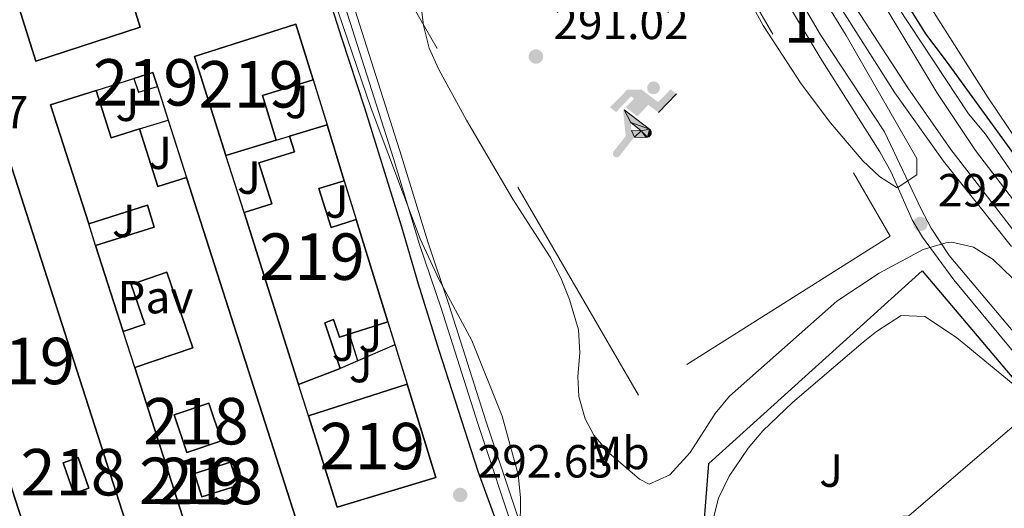
# Model space of a CAD drawing. Units: metres. Extents: x 594380 to 601322, y 692266 to 696988.
# Drawn here: x 599151 to 599363, y 694112 to 694217 of the extents above; entities that cross this region are included whole.
import ezdxf
from ezdxf.enums import TextEntityAlignment as Align

# ---------------------------------------------------------------- set-up
doc = ezdxf.new("R2010")
doc.units = ezdxf.units.M
doc.header["$MEASUREMENT"] = 0
doc.linetypes.add('DGN Style 2', pattern=[86.35146, 51.810876, -34.540584])
doc.linetypes.add('DGN Style 3', pattern=[120.892044, 86.35146, -34.540584])
for name, color, linetype, lineweight in [('Altimetria', 7, 'Continuous', 0), ('centroides', 7, 'Continuous', 0), ('Complex', 7, 'Continuous', 0), ('Edificios-construcciones', 7, 'Continuous', 0), ('Entidades rusticas', 7, 'Continuous', 0), ('Hidrografía', 7, 'Continuous', 0), ('Suelo urbano', 7, 'Continuous', 0), ('Textos rotulacion', 7, 'Continuous', 0), ('Viales-ffcc', 7, 'Continuous', 0), ('Zona arbolada', 7, 'Continuous', 0)]:
    doc.layers.add(name, color=color, linetype=linetype, lineweight=lineweight)
doc.styles.add('Style-Arial', font='txt')
doc.styles.add('Style-Arial Narrow', font='txt')
doc.styles.add('Style-timesi', font='timesi.shx', dxfattribs={"bigfont": 'timesibig.shx'})

# ---------------------------------------------------------------- blocks, each defined once
blk = doc.blocks.new('5PATER')
at = {"layer": 'Altimetria', "linetype": 'Continuous', "lineweight": 0}
h = blk.add_hatch(color=250, dxfattribs=at)
edge = h.paths.add_edge_path()
edge.add_ellipse((1.001171767711639e-08, 1.001171767711639e-08), major_axis=(-1.095731443231309, -1.110710700762829), ratio=0.999422240966032, start_angle=0, end_angle=360)
blk = doc.blocks.new('5IDEP')
at = {"layer": 'Edificios-construcciones', "linetype": 'Continuous', "lineweight": 0}
h = blk.add_hatch(color=252, dxfattribs=at)
edge = h.paths.add_edge_path()
edge.add_arc((2.96393415494822, 5.525030466495082), 1.391416391705219, 180, 540)
at = {"layer": 'Edificios-construcciones', "linetype": 'Continuous', "lineweight": 0, "extrusion": (0, 0, -1)}
blk.add_hatch(color=252, dxfattribs=at).paths.add_polyline_path([(0.534999999916181, -0.5989999999292195), (-1.824999999953434, 1.850000000093132), (-4.003000000026077, 0.2169999999459833), (-7.904000000096858, 4.209999999962747), (-6.633000000147149, 5.209000000031665), (-3.95699999993667, 2.441000000108033), (-0.3730000001378357, 5.162999999942258), (2.66800000006333, 5.162999999942258), (6.435000000055879, 1.351999999955297), (5.118000000016764, 0.3079999999608845), (1.851000000024214, 3.710999999893829), (1.260999999940395, 3.166999999899417), (3.03000000002794, 1.351999999955297)])
at = {"layer": 'Edificios-construcciones', "linetype": 'Continuous', "lineweight": 0, "extrusion": (0.0001335301237326238, -0.0001133057266883123, 0.9999999846657591)}
blk.add_hatch(color=252, dxfattribs=at).paths.add_polyline_path([(-4.861999827437103, -9.443000121973455), (-5.139999825041741, -9.43600012618117), (-5.388999822782353, -9.345000130822882), (-5.584999820915982, -9.18900013458915), (-5.733999819727615, -8.967000138247386), (-5.805999818956479, -8.700000141281635), (-5.783999819308519, -8.427000142401084), (-5.662999949418008, -8.177000032970682), (-3.029999972786754, -4.865000014426187), (-3.574999967822805, 0.30799994408153), (-3.39399996958673, 0.8069999436847866), (-3.391999840503559, 0.8059998343233019), (-1.939999853493646, -1.961000126088038), (-1.941999982576817, -1.961000016657636), (-1.804999983636662, -3.685000003315508), (-1.804999854648486, -3.686000112909824), (-1.169999860459939, -5.092000094242394), (-1.171999989310279, -5.091999984811991), (-4.437999960267916, -9.221000007586554), (-4.436999831348658, -9.221000117016956), (-4.600999829825014, -9.361000118544325)])
at = {"layer": 'Edificios-construcciones', "linetype": 'Continuous', "lineweight": 0, "extrusion": (0.0003848019646128717, 0.0001449449000457368, 0.9999999154592085)}
blk.add_hatch(color=252, dxfattribs=at).paths.add_polyline_path([(1.371000270126387, -5.182999882381409), (1.369999898830429, -5.182000021915883), (-1.171999912941828, -5.091999881202355), (-1.169999541714787, -5.091999741503969), (-1.804999494925141, -3.68599972082302), (-1.804999866290018, -3.684999860823154), (0.3269999760668725, -3.729999979026616), (-1.941999856149778, -1.960999871138483), (-1.939999484922737, -1.960999731207266), (-3.391544492558366, 0.8051334702788244), (-3.393999748630449, 0.8070001807063818), (-3.391999377403408, 0.8060003204736859), (-3.391544492558366, 0.8051334702788244), (2.095999845070764, -3.367000081576407), (2.097000216366723, -3.367999941576272), (2.289000201970339, -3.548999950522557), (2.418000192614272, -3.802999954903498), (2.470000188564882, -4.084999955026433), (2.443000190658495, -4.363999950466678), (2.347000197740272, -4.612999942619354), (2.184000209905207, -4.837999931070954), (1.956000226782635, -5.014999916544184), (1.690000246511772, -5.118999900529161)])
at = {"layer": 'Edificios-construcciones', "color": 252, "linetype": 'Continuous', "lineweight": 0}
blk.add_line((4.003000000026077, 0.2169999999459833), (7.904000000096858, 4.209999999962747), dxfattribs=at)
at = {"layer": 'Edificios-construcciones', "color": 252, "linetype": 'Continuous', "lineweight": 0, "flags": 128}
blk.add_lwpolyline([(7.904000000096858, 4.209999999962747), (4.003000000026077, 0.2169999999459833)], dxfattribs=at)
at = {"layer": 'Edificios-construcciones', "color": 252, "linetype": 'Continuous', "lineweight": 0}
mesh = blk.add_polyface(dxfattribs=at)
corners = [(1.371000000042841, -5.182999999960884, -0.0009653614918079256), (1.689999999944121, -5.118999999715015, -0.000965361491864769), (1.955999999772757, -5.014999999431893, -0.0009653614918079256), (2.183999999891967, -4.837999999755993, -0.0009653614917510822), (2.347000000067055, -4.612999999662861, -0.000965361491864769), (2.442999999737367, -4.363999999826774, -0.0009653614918079256), (2.46999999973923, -4.084999999729916, -0.0009653614918079256), (2.417999999830499, -3.802999999839813, -0.0009653614917510822), (2.289000000106171, -3.548999999649823, -0.0009653614919216125), (2.096999999834225, -3.367999999783933, -0.000965361491864769), (2.095999999903142, -3.366999999852851), (-3.394000000087544, 0.8070000000298023), (-3.391999999992549, 0.8060000003315508, -0.000965361491864769), (-1.940000000176951, -1.960999999660999, -0.0009653614918079256), (-1.942000000271946, -1.960999999660999), (0.3269999998155981, -3.729999999748543), (-1.805000000167638, -3.685000000055879), (-1.805000000167638, -3.685999999986961, -0.000965361491864769), (-1.169999999925494, -5.091999999713153, -0.0009653614918079256), (-1.17200000025332, -5.091999999945983), (1.369999999878928, -5.181999999796972), (-3.391545115038753, 0.8051331494934857, -0.000965361491864769)]
mesh.append_faces([[corners[k] for k in face] for face in [(21, 12, 11)]], dxfattribs={"color": 252})
mesh.append_faces([[corners[k] for k in face] for face in [(13, 10, 21), (15, 13, 14), (17, 15, 16), (3, 1, 2), (20, 18, 19), (1, 20, 0)]], dxfattribs={"vtx0": -1, "color": 252})
mesh.append_faces([[corners[k] for k in face] for face in [(10, 1, 9), (9, 1, 8), (7, 1, 6), (6, 1, 5), (5, 1, 4), (4, 1, 3)]], dxfattribs={"vtx0": -1, "vtx1": -1, "color": 252})
mesh.append_faces([[corners[k] for k in face] for face in [(10, 13, 15), (10, 15, 1), (15, 18, 20), (15, 20, 1)]], dxfattribs={"vtx0": -1, "vtx1": -1, "vtx2": -1, "color": 252})
mesh.append_faces([[corners[k] for k in face] for face in [(15, 17, 18), (1, 7, 8)]], dxfattribs={"vtx0": -1, "vtx2": -1, "color": 252})

msp = doc.modelspace()

# ---------------------------------------------------------------- linework, layer by layer
at = {"layer": 'Altimetria', "color": 30, "linetype": 'Continuous', "lineweight": 0, "elevation": 290, "flags": 128}
msp.add_lwpolyline([(599276.8219999999, 694442.6370000001), (599277.0519999999, 694426.8800000001), (599278.158, 694400.155), (599279.0190000001, 694395.227), (599279.929, 694384.581), (599282.253, 694368.1969999999), (599287.5320000001, 694336.621), (599288.5349999999, 694331.723), (599292.345, 694320.3319999999), (599294.8500000001, 694310.649), (599298.416, 694300.149), (599304.936, 694285.7479999999), (599309.6270000001, 694275.8389999999), (599319.926, 694255.7990000001), (599324.121, 694246.388), (599330.2209999999, 694235.9310000001), (599332.2919999999, 694231.311), (599355.027, 694196.7779999999), (599358.7339999999, 694192.4010000001), (599370.979, 694174.71)], dxfattribs=at)
at = {"layer": 'Complex', "color": 154, "linetype": 'Continuous', "lineweight": 25}
msp.add_polyline3d([(599281.318, 694463.2350000001, 288.228), (599280.1510000001, 694427.841, 288.228), (599280.3740000001, 694410.1780000001, 288.228), (599280.9340000001, 694399.6329999999, 288.228), (599281.658, 694389.267, 288.228), (599282.933, 694380.946, 288.228), (599284.4750000001, 694367.612, 288.228), (599287.1229999999, 694355.48, 288.228), (599289.8970000001, 694344.4510000001, 288.228), (599293.818, 694329.513, 287.808), (599296.565, 694319.1159999999, 287.808), (599301.1910000001, 694303.199, 287.808), (599308.625, 694283.673, 287.808), (599315.338, 694269.6329999999, 287.808), (599324.1699999999, 694251.2050000001, 287.808), (599339.426, 694224.212, 287.808), (599345.774, 694214.054, 287.808), (599350.2390000001, 694208.121, 287.808), (599367.7409999999, 694184.0519999999, 287.808)], dxfattribs=at)
at = {"layer": 'Complex', "color": 92, "linetype": 'DGN Style 3', "lineweight": 0}
for points in [[(599365.69, 694190.7380000001, 292.021), (599359.2690000001, 694200.237, 292.095), (599341.96, 694227.557, 293.095), (599333.4950000001, 694240.909, 292.954), (599328.4580000001, 694249.5390000001, 292.639), (599321.324, 694262.7350000001, 292.153), (599315.0760000001, 694274.9890000001, 292.021), (599303.5800000001, 694299.9990000001, 292.021), (599301.8459999999, 694304.6840000001, 292.021), (599290.646, 694352.6100000001, 293.07)], [(599285.834, 694329.041, 298.322), (599288.4680000001, 694319.409, 297.681), (599291.557, 694309.9299999999, 296.716), (599293.2860000001, 694305.244, 296.359), (599297.0889999999, 694295.9839999999, 296.219), (599307.592, 694273.314, 296.219), (599322.814, 694244.6030000001, 296.219), (599332.7139999999, 694227.236, 296.219), (599348.2250000001, 694201.3970000001, 296.219), (599356.5260000001, 694188.896, 296.219), (599365.6640000001, 694177.0190000001, 296.219)], [(599213.6669999999, 694235.0090000001, 297.566), (599226.3870000001, 694197.952, 297.566), (599236.9110000001, 694169.8589999999, 297.566), (599240.973, 694161.216, 297.566), (599248.0179999999, 694147.95, 297.566), (599254.6159999999, 694131.6780000001, 297.566), (599258.05, 694119.142, 297.566), (599258.544, 694114.1699999999, 297.566), (599258.4439999999, 694102.389, 297.566)], [(599364.524, 694161.413, 297.566), (599360.341, 694165.423, 297.566), (599356.1300000001, 694168.118, 297.566), (599351.467, 694169.1340000001, 297.566), (599350.142, 694169.0150000001, 297.566), (599345.294, 694167.604, 297.566), (599335.764, 694162.504, 296.765), (599326.7050000001, 694156.426, 296.516), (599303.5220000001, 694136.0260000001, 296.516), (599300.48, 694132.246, 296.516), (599295.087, 694123.8829999999, 296.516), (599290.7380000001, 694119.0760000001, 296.516), (599286.2590000001, 694117.0689999999, 296.516), (599284.163, 694118.101, 296.516), (599277.5490000001, 694123.81, 296.516), (599274.3230000001, 694127.598, 296.516), (599272.449, 694131.1059999999, 296.516), (599271.0860000001, 694135.8929999999, 296.516), (599270.882, 694140.2609999999, 296.516), (599271.3219999999, 694145.3130000001, 296.516), (599271.0009999999, 694150.271, 296.516), (599269.084, 694156.8389999999, 296.516), (599267.246, 694161.5050000001, 296.516), (599264.912, 694165.9539999999, 296.516), (599256.879, 694178.4380000001, 296.516), (599246.922, 694195.46, 297.566), (599240.943, 694206.3330000001, 297.566), (599238.855, 694210.9539999999, 297.566), (599237.6340000001, 694215.8030000001, 297.566), (599236.9180000001, 694221.837, 297.566)], [(599299.953, 694109.2, 297.566), (599301.213, 694114.0349999999, 297.566), (599303.456, 694118.774, 297.566), (599307.5549999999, 694124.807, 297.566), (599310.75, 694128.5220000001, 297.566), (599317.1529999999, 694134.5989999999, 297.566), (599332.3330000001, 694147.595, 297.566), (599335.247, 694149.9140000001, 297.566), (599340.521, 694153.3870000001, 297.566), (599345.612, 694153.179, 297.566), (599352.446, 694148.615, 297.566), (599364.6840000001, 694138.5560000001, 297.566)]]:
    msp.add_polyline3d(points, dxfattribs=at)
at = {"layer": 'Complex', "color": 1, "linetype": 'Continuous', "lineweight": 25}
for points in [[(599170.9010000001, 694233.7209999999, 296.144), (599161.6370000001, 694230.8589999999, 296.984), (599164.0760000001, 694222.967, 295.934), (599159.092, 694221.4269999999, 299.294), (599157.3, 694227.2250000001, 299.399), (599159.4569999999, 694227.892, 299.084), (599157.6810000001, 694233.6329999999, 299.084), (599169.7609999999, 694237.371, 296.669), (599147.121, 694309.817, 300.448), (599124.2280000001, 694302.736, 299.504), (599127.467, 694292.477, 299.084), (599138.9099999999, 694296.0150000001, 299.189), (599141.9720000001, 694286.119, 299.609), (599133.7930000001, 694283.5889999999, 298.139), (599132.935, 694286.362, 295.724), (599129.7150000001, 694285.361, 295.724), (599138.236, 694258.3770000001, 296.564), (599151.334, 694262.4380000001, 295.829), (599156.3770000001, 694246.158, 295.829), (599153.423, 694245.243, 298.034), (599149.932, 694256.51, 296.879), (599139.817, 694253.3729999999, 297.614), (599154.104, 694208.135, 300.134), (599176.6089999999, 694215.459, 295.094)], [(599205.936, 694191.118, 298.665), (599202.9639999999, 694200.7690000001, 298.77), (599213.8489999999, 694204.1240000001, 296.46), (599210.135, 694216.1259999999, 296.985), (599188.337, 694209.182, 299.715), (599195.0889999999, 694187.8589999999, 298.56)], [(599175.45, 694142.1499999999, 305.384), (599188.165, 694102.547, 298.35), (599210.146, 694109.669, 298.875), (599186.6070000001, 694183.1240000001, 296.04), (599180.3929999999, 694181.1640000001, 296.985), (599176.4739999999, 694193.5689999999, 295.83), (599170.3530000001, 694191.635, 295.83), (599167.129, 694201.8330000001, 296.145), (599157.2890000001, 694198.719, 296.565), (599165.5160000001, 694173.095, 295.62), (599178.176, 694177.0970000001, 295.41), (599179.655, 694172.4180000001, 295.83), (599167.0160000001, 694168.423, 295.935), (599172.962, 694149.902, 296.25), (599177.611, 694151.4950000001, 295.725), (599174.6880000001, 694160.041, 295.62), (599182.365, 694162.6669999999, 300.975), (599187.9180000001, 694146.429, 305.699)], [(599163.5349999999, 694139.824, 298), (599145.834, 694194.8219999999, 298.782), (599125.6059999999, 694188.254, 296.472), (599156.6780000001, 694092.233, 297.312), (599176.7550000001, 694098.753, 297.417)], [(599229.9569999999, 694151.9780000001, 296.565), (599223.1429999999, 694174.037, 296.67), (599217.737, 694172.338, 297.405), (599215.115, 694180.6910000001, 296.25), (599220.5590000001, 694182.4010000001, 296.88), (599216.855, 694194.398, 295.306), (599208.7760000001, 694191.9709999999, 295.516), (599209.8200000001, 694188.632, 297.615), (599202.1780000001, 694186.2339999999, 297.51), (599204.94, 694177.433, 297.195), (599198.9809999999, 694175.5619999999, 296.355), (599210.7039999999, 694138.5279999999, 295.726), (599219.7110000001, 694141.98, 296.565), (599217.632, 694148.0989999999, 295.831), (599216.381, 694151.7849999999, 295.942), (599218.229, 694152.4809999999, 295.942), (599219.578, 694148.7139999999, 295.942)]]:
    msp.add_polyline3d(points, close=True, dxfattribs=at)
at = {"layer": 'Complex', "color": 92, "linetype": 'DGN Style 3', "lineweight": 0}
msp.add_polyline3d([(599325.2849999999, 694194.8530000001, 299.245), (599332.2520000001, 694186.662, 298.615), (599335.896, 694183.3, 298.182), (599339.658, 694180.8729999999, 297.986), (599343.9029999999, 694183.6359999999, 297.986), (599343.8800000001, 694187.163, 297.986), (599328.659, 694213.6910000001, 297.986), (599312.0430000001, 694240.8840000001, 298.02), (599306.3260000001, 694249.0619999999, 298.812), (599303.2150000001, 694252.9610000001, 299.035), (599299.1100000001, 694253.077, 299.035), (599296.8219999999, 694249.804, 299.035), (599296.538, 694246.1170000001, 299.035), (599297.7620000001, 694241.1799999999, 299.035), (599303.7390000001, 694228.702, 299.069), (599310.8400000001, 694215.827, 299.151), (599319.021, 694203.2450000001, 299.225)], close=True, dxfattribs=at)
at = {"layer": 'Complex', "color": 1, "linetype": 'Continuous', "lineweight": 25}
for points in [[(599180.3330000001, 694202.7039999999, 295.508), (599179.371, 694205.7069999999, 296.033), (599175.2679999999, 694204.408, 296.033), (599176.2320000001, 694201.4650000001, 295.508)], [(599212.8389999999, 694131.78, 300.03), (599219.075, 694112.087, 299.505), (599240.307, 694118.4739999999, 299.4), (599234.095, 694138.554, 299.925)], [(599191.378, 694134.4709999999, 299.259), (599183.9169999999, 694131.9410000001, 299.949), (599186.663, 694123.8430000001, 300.812), (599194.1240000001, 694126.3729999999, 300.122)], [(599162.342, 694115.0419999999, 299.691), (599165.523, 694116.1470000001, 300.465), (599163.229, 694122.7509999999, 300.594), (599160.048, 694121.646, 299.82)], [(599188.3289999999, 694119.3230000001, 297.879), (599189.905, 694114.3200000001, 297.577), (599197.658, 694116.763, 299.216), (599196.0819999999, 694121.7660000001, 299.518)]]:
    msp.add_3dface(points, dxfattribs=at)
at = {"layer": 'Edificios-construcciones', "color": 51, "linetype": 'Continuous', "lineweight": 25, "extrusion": (0.04957023614846723, -0.1565717312680223, 0.9864218593765648), "elevation": -78699.51306307458, "flags": 128}
msp.add_lwpolyline([(780763.4495519488, 474495.175942196), (780767.7532724321, 474495.1759421963), (780767.7640047742, 474491.9792309459)], dxfattribs=at)
at = {"layer": 'Edificios-construcciones', "color": 1, "linetype": 'Continuous', "lineweight": 25, "extrusion": (0.08542982553898944, 0.02702811165535051, 0.9959775228832847), "elevation": 70244.34798343472, "flags": 128}
msp.add_lwpolyline([(481133.2272684639, -777492.1672432888), (481133.2272684639, -777500.7383441515)], dxfattribs=at)
at = {"layer": 'Edificios-construcciones', "color": 51, "linetype": 'Continuous', "lineweight": 25, "extrusion": (0.04835172956557272, -0.1600407126298739, 0.9859254944208209), "elevation": -81837.94116451425, "flags": 128}
msp.add_lwpolyline([(774341.0004094704, 484385.606697653), (774341.0720671341, 484382.4664691294), (774345.3561448643, 484382.4664691295)], dxfattribs=at)
at = {"layer": 'Edificios-construcciones', "color": 51, "linetype": 'Continuous', "lineweight": 25, "extrusion": (0.1929462547640496, 0.04875521237028489, 0.9799972816489111), "elevation": 149752.667455366, "flags": 128}
msp.add_lwpolyline([(526249.0697714635, -735943.4391685312), (526248.4837019902, -735931.8317625944), (526238.3987013279, -735932.3593719555)], dxfattribs=at)
at = {"layer": 'Edificios-construcciones', "color": 1, "linetype": 'Continuous', "lineweight": 25, "flags": 128}
for points, elevation in [([(599213.8489999999, 694204.1240000001), (599216.855, 694194.398)], 295.096), ([(599180.3330000001, 694202.7039999999), (599182.652, 694195.466)], 294.675), ([(599182.652, 694195.466), (599186.6070000001, 694183.1240000001)], 294.675), ([(599205.936, 694191.118), (599208.7760000001, 694191.9709999999)], 295.096), ([(599198.9809999999, 694175.5619999999), (599195.0889999999, 694187.8589999999)], 295.096), ([(599220.5590000001, 694182.4010000001), (599223.1429999999, 694174.037)], 295.096), ([(599167.0160000001, 694168.423), (599165.5160000001, 694173.095)], 296.67), ([(599229.9569999999, 694151.9780000001), (599234.095, 694138.554)], 295.096), ([(599175.45, 694142.1499999999), (599172.962, 694149.902)], 296.67), ([(599212.8389999999, 694131.78), (599210.7039999999, 694138.5279999999)], 295.096)]:
    msp.add_lwpolyline(points, dxfattribs=dict(at, elevation=elevation))
at = {"layer": 'Edificios-construcciones', "color": 51, "linetype": 'Continuous', "lineweight": 25, "extrusion": (0.04926981869823144, -0.02100767648514408, 0.9985645509901395), "elevation": 15233.00819166481, "flags": 128}
msp.add_lwpolyline([(873553.4211985143, -278474.5312419313), (873573.7652715459, -278456.8879819581), (873580.4891599673, -278464.7294308351)], dxfattribs=at)
at = {"layer": 'Edificios-construcciones', "color": 51, "linetype": 'Continuous', "lineweight": 25, "extrusion": (0.008869371129257802, -0.02807105516142038, 0.9995665811329909), "elevation": -13876.72566657962, "flags": 128}
msp.add_lwpolyline([(780476.6251645102, 481228.8386756498), (780476.6269048955, 481218.1385540632), (780483.0461725332, 481218.1385540632)], dxfattribs=at)
at = {"layer": 'Edificios-construcciones', "color": 1, "linetype": 'Continuous', "lineweight": 25, "extrusion": (0.1004687032624704, 0.03084964876803276, 0.9944618337752569), "elevation": 81907.77373942662, "flags": 128}
msp.add_lwpolyline([(487736.9490367339, -772218.2532045771), (487736.9490367341, -772224.7518799803)], dxfattribs=at)
at = {"layer": 'Edificios-construcciones', "color": 51, "linetype": 'Continuous', "lineweight": 25, "extrusion": (0.02383433036601434, 0.007160034632790793, 0.9996902813372055), "elevation": 19547.60295274403, "flags": 128}
msp.add_lwpolyline([(492444.1115686577, -773350.1311606185), (492444.1115686577, -773358.5694465821)], dxfattribs=at)
at = {"layer": 'Edificios-construcciones', "color": 51, "linetype": 'Continuous', "lineweight": 25, "extrusion": (-0.0366946104423416, 0.1188513070941609, 0.9922337790896328), "elevation": 60810.89510340195, "flags": 128}
msp.add_lwpolyline([(-777339.2205735634, -482713.7453306194), (-777339.2205735634, -482701.0912758936)], dxfattribs=at)
at = {"layer": 'Edificios-construcciones', "color": 51, "linetype": 'Continuous', "lineweight": 25, "extrusion": (0.1100089300250733, 0.1265435463600846, 0.9858421608905514), "elevation": 154052.1205690165, "flags": 128}
msp.add_lwpolyline([(3253.750745530939, -903977.103142383), (3242.654433761607, -903970.2148569566), (3239.250701760873, -903975.850726851)], dxfattribs=at)
at = {"layer": 'Edificios-construcciones', "color": 51, "linetype": 'Continuous', "lineweight": 25, "extrusion": (-0.008878230947397581, -0.002667479916803607, 0.9999570298598527), "elevation": -6872.977384224883, "flags": 128}
msp.add_lwpolyline([(599184.9713926755, 694175.2541595984), (599174.1238879659, 694171.9951480036)], dxfattribs=at)
at = {"layer": 'Edificios-construcciones', "color": 51, "linetype": 'Continuous', "lineweight": 25, "extrusion": (0.004886060244942759, -0.01543549902850893, 0.9998689273024858), "elevation": -7490.907737040599, "flags": 128}
msp.add_lwpolyline([(599202.1044917635, 694105.5939624505), (599190.3785580348, 694142.6323750003)], dxfattribs=at)
at = {"layer": 'Edificios-construcciones', "color": 51, "linetype": 'Continuous', "lineweight": 25, "extrusion": (0.001342255590680893, -0.004345291469743147, 0.9999896583425113), "elevation": -1915.410975795665, "flags": 128}
msp.add_lwpolyline([(599222.20498363, 694172.2675389121), (599229.0191184299, 694150.2083306548)], dxfattribs=at)
at = {"layer": 'Edificios-construcciones', "color": 51, "linetype": 'Continuous', "lineweight": 25, "extrusion": (-0.004949344048734712, 0.01541654912993872, 0.9998689084107033), "elevation": 8032.094098204368, "flags": 128}
msp.add_lwpolyline([(599167.087955496, 694108.5641150484), (599161.1404691117, 694127.0873163838)], dxfattribs=at)
at = {"layer": 'Edificios-construcciones', "color": 1, "linetype": 'Continuous', "lineweight": 25, "extrusion": (0.0168844257356433, -0.05418962637489521, 0.9983879008486266), "elevation": -27202.805235071, "flags": 128}
msp.add_lwpolyline([(778586.7844489363, 483701.1782278062), (778586.7844489363, 483707.2389261984)], dxfattribs=at)
at = {"layer": 'Edificios-construcciones', "color": 1, "linetype": 'Continuous', "lineweight": 25, "extrusion": (0.02774978357058856, 0.01191308373314178, 0.9995439099648163), "elevation": 25193.09196072211, "flags": 128}
msp.add_lwpolyline([(401463.1369199452, -824082.0437558815), (401463.1369199451, -824073.3348221928)], dxfattribs=at)
at = {"layer": 'Edificios-construcciones', "color": 1, "linetype": 'Continuous', "lineweight": 25, "extrusion": (0.02798112810392891, 0.01200569219627605, 0.9995363524279245), "elevation": 25396.0003759793, "flags": 128}
msp.add_lwpolyline([(401630.0494251086, -823985.7704577197), (401630.0494251086, -823981.6650965903)], dxfattribs=at)
at = {"layer": 'Edificios-construcciones', "color": 51, "linetype": 'Continuous', "lineweight": 25, "extrusion": (0.004484296963777948, 0.001429084852871275, 0.9999889243372769), "elevation": 3979.048204247953, "flags": 128}
msp.add_lwpolyline([(599205.4687711163, 694126.8024047075), (599226.7250282487, 694133.5764116247)], dxfattribs=at)
at = {"layer": 'Edificios-construcciones', "color": 1, "linetype": 'Continuous', "lineweight": 25, "extrusion": (0.05008771918143205, 0.1226151479421649, 0.9911895610236839), "elevation": 115420.1527274631, "flags": 128}
msp.add_lwpolyline([(-292201.2038698447, -861481.1116079795), (-292206.8082958377, -861474.5959884166), (-292200.8580954795, -861469.3865127522), (-292195.2536694865, -861475.9021323151), (-292201.2038698447, -861481.1116079795)], dxfattribs=at)
at = {"layer": 'Edificios-construcciones', "color": 1, "linetype": 'Continuous', "lineweight": 25, "extrusion": (-0.2056688622789242, -0.09047635897391859, 0.9744302681853204), "elevation": -185738.0109272015, "flags": 128}
msp.add_lwpolyline([(-394088.6306852491, 806837.5523472582), (-394095.599349009, 806838.1264712866), (-394095.329905904, 806841.5712154591), (-394088.361242144, 806840.9970914302), (-394088.6306852491, 806837.5523472582)], dxfattribs=at)
at = {"layer": 'Edificios-construcciones', "color": 1, "linetype": 'Continuous', "lineweight": 25, "extrusion": (-0.1712845857765144, -0.1130355127937143, 0.9787157725932641), "elevation": -180800.3194745933, "flags": 128}
msp.add_lwpolyline([(-249304.4851943306, 863705.328826657), (-249302.2538569116, 863713.3153598423), (-249297.2101065967, 863711.8437716654), (-249299.4414440159, 863703.8572384799), (-249304.4851943306, 863705.328826657)], dxfattribs=at)
at = {"layer": 'Edificios-construcciones', "color": 250, "linetype": 'DGN Style 2', "lineweight": 0}
for points in [[(599338.1880000001, 694170.4439999999, 292.961), (599283.9739999999, 694136.229, 292.961), (599232.483, 694224.8840000001, 292.541), (599286.8459999999, 694258.7450000001, 292.121), (599338.1880000001, 694170.4439999999, 292.961)], [(599336.7890000001, 694044.6440000001, 292.213), (599335.828, 694045.737, 292.213), (599337.0279999999, 694046.726, 292.213), (599307.905, 694080.912, 292.738), (599330.915, 694100.7280000001, 292.738), (599331.6499999999, 694103.1699999999, 292.738), (599339.675, 694110.077, 292.738), (599342.1950000001, 694110.2409999999, 292.738), (599364.9169999999, 694129.756, 292.738), (599386.202, 694104.648, 292.738), (599432.352, 694050.9410000001, 292.213), (599409.342, 694030.507, 292.213), (599408.581, 694028.3389999999, 292.213), (599400.473, 694021.673, 292.213), (599398.4569999999, 694021.551, 292.213), (599375.564, 694001.757, 292.213), (599346.5349999999, 694035.575, 292.213), (599345.5320000001, 694034.71, 292.213), (599344.185, 694036.24, 292.213)]]:
    msp.add_polyline3d(points, dxfattribs=at)
at = {"layer": 'Edificios-construcciones', "color": 51, "linetype": 'Continuous', "lineweight": 25}
for points in [[(599170.9010000001, 694233.7209999999, 296.144), (599176.6089999999, 694215.459, 295.094), (599154.104, 694208.135, 300.134), (599139.817, 694253.3729999999, 297.614)], [(599195.0889999999, 694187.8589999999, 298.56), (599188.337, 694209.182, 299.715), (599210.135, 694216.1259999999, 296.985), (599213.8489999999, 694204.1240000001, 296.46)], [(599163.5349999999, 694139.824, 298), (599176.7550000001, 694098.753, 297.417), (599156.6780000001, 694092.233, 297.312), (599125.6059999999, 694188.254, 296.472), (599145.834, 694194.8219999999, 298.782), (599163.5349999999, 694139.824, 298)], [(599198.9809999999, 694175.5619999999, 296.355), (599204.94, 694177.433, 297.195), (599202.1780000001, 694186.2339999999, 297.51), (599209.8200000001, 694188.632, 297.615), (599208.7760000001, 694191.9709999999, 295.516)], [(599186.6070000001, 694183.1240000001, 296.04), (599210.146, 694109.669, 298.875), (599188.165, 694102.547, 298.35), (599175.45, 694142.1499999999, 305.384)], [(599220.5590000001, 694182.4010000001, 296.88), (599215.115, 694180.6910000001, 296.25), (599217.737, 694172.338, 297.405), (599223.1429999999, 694174.037, 296.67)], [(599167.0160000001, 694168.423, 295.935), (599179.655, 694172.4180000001, 295.83), (599178.176, 694177.0970000001, 295.41), (599165.5160000001, 694173.095, 295.62)], [(599175.45, 694142.1499999999, 305.384), (599187.9180000001, 694146.429, 305.699), (599182.365, 694162.6669999999, 300.975), (599174.6880000001, 694160.041, 295.62), (599177.611, 694151.4950000001, 295.725), (599172.962, 694149.902, 296.25)], [(599229.9569999999, 694151.9780000001, 296.565), (599219.578, 694148.7139999999, 295.942), (599218.229, 694152.4809999999, 295.942), (599216.381, 694151.7849999999, 295.942), (599217.632, 694148.0989999999, 295.831), (599219.7110000001, 694141.98, 296.565), (599210.7039999999, 694138.5279999999, 295.726)], [(599234.095, 694138.554, 299.925), (599240.307, 694118.4739999999, 299.4), (599219.075, 694112.087, 299.505), (599212.8389999999, 694131.78, 300.03)]]:
    msp.add_polyline3d(points, dxfattribs=at)
at = {"layer": 'Edificios-construcciones', "color": 1, "linetype": 'Continuous', "lineweight": 25}
msp.add_polyline3d([(599316.4369999999, 694054.592, 292.417), (599295.814, 694079.2960000001, 292.417), (599299.0719999999, 694121.4920000001, 292.417), (599345.06, 694162.9979999999, 293.676), (599385.743, 694114.9029999999, 293.676)], dxfattribs=at)
at = {"layer": 'Hidrografía', "color": 142, "linetype": 'Continuous', "lineweight": 25}
msp.add_polyline3d([(599281.318, 694463.2350000001, 288.228), (599280.1510000001, 694427.841, 288.228), (599280.3740000001, 694410.1780000001, 288.228), (599280.9340000001, 694399.6329999999, 288.228), (599281.658, 694389.267, 288.228), (599282.933, 694380.946, 288.228), (599284.4750000001, 694367.612, 288.228), (599287.1229999999, 694355.48, 288.228), (599289.8970000001, 694344.4510000001, 288.228), (599293.818, 694329.513, 287.808), (599296.565, 694319.1159999999, 287.808), (599301.1910000001, 694303.199, 287.808), (599308.625, 694283.673, 287.808), (599315.338, 694269.6329999999, 287.808), (599324.1699999999, 694251.2050000001, 287.808), (599339.426, 694224.212, 287.808), (599345.774, 694214.054, 287.808), (599350.2390000001, 694208.121, 287.808), (599367.7409999999, 694184.0519999999, 287.808)], dxfattribs=at)
at = {"layer": 'Suelo urbano', "color": 1, "linetype": 'Continuous', "lineweight": 0}
for points in [[(599219.666, 694223.3030000001, 293.263), (599231.1640000001, 694187.1570000001, 293.263), (599236.808, 694168.6669999999, 293), (599241.4410000001, 694154.973, 293.263), (599249.344, 694130.139, 293), (599257.6100000001, 694105.277, 293.263), (599274.094, 694062.5800000001, 293.516)], [(599221.4169999999, 694223.8600000001, 293.263), (599232.9180000001, 694187.703, 293.263), (599238.557, 694169.229, 293), (599243.1869999999, 694155.5460000001, 293.263), (599251.091, 694130.7069999999, 293), (599259.3400000001, 694105.898, 293.263), (599275.949, 694062.875, 293.318)]]:
    msp.add_polyline3d(points, dxfattribs=at)
at = {"layer": 'Viales-ffcc', "color": 250, "linetype": 'DGN Style 3', "lineweight": 0}
for points in [[(599364.3260000001, 694168.2590000001, 294.123), (599349.6370000001, 694186.5860000001, 294.441), (599339.199, 694201.307, 294.441), (599326.396, 694221.473, 294.441), (599319.744, 694233.095, 294.459), (599314.4850000001, 694242.7790000001, 294.56), (599303.163, 694267.541, 295.24), (599293.7509999999, 694290.1599999999, 295.479), (599286.314, 694310.435, 294.984), (599282.3459999999, 694321.7050000001, 295.029), (599279.4340000001, 694330.504, 295.327), (599277.9880000001, 694335.9280000001, 295.333), (599275.2849999999, 694346.0689999999, 295.345), (599272.0930000001, 694365.656, 295.043), (599269.0120000001, 694386.723, 295.469), (599267.1070000001, 694406.5970000001, 295.383), (599266.1059999999, 694426.97, 295.381), (599265.5590000001, 694446.8319999999, 295.032)], [(599268.577, 694329.477, 293.107), (599276.341, 694314.831, 293.107), (599278.4180000001, 694309.23, 293.107), (599286.8289999999, 694286.554, 293.107), (599289.567, 694276.949, 292.607), (599291.598, 694271.2849999999, 292.598), (599301.2220000001, 694248.162, 292.058), (599311.842, 694227.7450000001, 292.32), (599323.534, 694208.24, 292.32), (599335.94, 694188.6200000001, 292.058), (599338.3570000001, 694184.2409999999, 292.058), (599342.879, 694173.983, 292.058), (599345.1170000001, 694170.2069999999, 292.058), (599351.848, 694161.03, 292.058), (599374.591, 694133.548, 291.795)]]:
    msp.add_polyline3d(points, dxfattribs=at)
at = {"layer": 'Viales-ffcc', "color": 250, "linetype": 'Continuous', "lineweight": 0}
for points in [[(599367.7320000001, 694167.7960000001, 294.076), (599351.24, 694189.1100000001, 294.441), (599341.963, 694202.398, 294.441), (599326.271, 694226.699, 294.441), (599318.5079999999, 694239.929, 294.493), (599305.594, 694268.065, 295.265), (599297.967, 694285.9240000001, 295.514), (599288.0179999999, 694311.719, 294.984), (599284.307, 694322.619, 295.029), (599281.385, 694332.1780000001, 295.33), (599278.96, 694342.013, 295.345), (599277.7890000001, 694348.233, 295.142), (599277.135, 694351.713, 295.029), (599271.841, 694387.7690000001, 295.467), (599269.996, 694405.419, 295.383), (599268.6680000001, 694428.8559999999, 295.372), (599268.044, 694446.5190000001, 295.006)], [(599378.5179999999, 694133.496, 291.82), (599350.889, 694166.2609999999, 292.053), (599347.004, 694172.155, 292.058), (599344.8090000001, 694176.28, 292.058), (599336.9269999999, 694192.895, 292.076), (599323.129, 694213.784, 292.319), (599312.5619999999, 694232.068, 292.167), (599305.771, 694244.777, 292.078), (599299.6240000001, 694258.0290000001, 292.147), (599293.929, 694271.8999999999, 292.474), (599292.256, 694276.46, 292.603), (599288.328, 694289.369, 293.107), (599283.294, 694303.4909999999, 293.107), (599278.862, 694314.763, 293.107), (599278.3090000001, 694316.0020000001, 293.107), (599274.787, 694323.905, 293.107), (599267.5149999999, 694336.807, 293.107)]]:
    msp.add_polyline3d(points, dxfattribs=at)
at = {"layer": 'Viales-ffcc', "color": 250, "linetype": 'Continuous', "lineweight": 25}
msp.add_polyline3d([(599274.094, 694062.5800000001, 293.516), (599272.976, 694062.7239999999, 293.533), (599271.9040000001, 694063.074, 293.576), (599270.915, 694063.6159999999, 293.645), (599269.662, 694064.746, 293.789), (599260.406, 694089.6769999999, 293.526), (599249.432, 694119.784, 292.948), (599241.01, 694145.8470000001, 292.738), (599236.534, 694160.0889999999, 292.686), (599232.993, 694172.425, 292.528), (599225.004, 694198.037, 292.843), (599220.014, 694213.1000000001, 293), (599211.8929999999, 694238.8770000001, 292.738), (599204.6669999999, 694261.2760000001, 292.738), (599197.753, 694283.0109999999, 292.475), (599197.2320000001, 694284.6270000001, 292.51), (599196.825, 694286.2760000001, 292.541), (599196.5349999999, 694287.949, 292.569), (599196.3630000001, 694289.639, 292.592), (599196.31, 694291.3360000001, 292.611), (599196.3759999999, 694293.033, 292.626), (599196.56, 694294.7209999999, 292.636), (599196.862, 694296.3929999999, 292.642), (599197.281, 694298.0390000001, 292.643)], dxfattribs=at)
at = {"layer": 'Zona arbolada', "color": 92, "linetype": 'DGN Style 3', "lineweight": 0}
for points in [[(599365.6640000001, 694177.0190000001, 296.219), (599356.5260000001, 694188.896, 296.219), (599348.2250000001, 694201.3970000001, 296.219), (599332.7139999999, 694227.236, 296.219), (599322.814, 694244.6030000001, 296.219), (599307.592, 694273.314, 296.219), (599297.0889999999, 694295.9839999999, 296.219), (599293.2860000001, 694305.244, 296.359), (599291.557, 694309.9299999999, 296.716), (599288.4680000001, 694319.409, 297.681), (599285.834, 694329.041, 298.322)], [(599301.8459999999, 694304.6840000001, 292.021), (599303.5800000001, 694299.9990000001, 292.021), (599315.0760000001, 694274.9890000001, 292.021), (599321.324, 694262.7350000001, 292.153), (599328.4580000001, 694249.5390000001, 292.639), (599333.4950000001, 694240.909, 292.954), (599341.96, 694227.557, 293.095), (599359.2690000001, 694200.237, 292.095), (599365.69, 694190.7380000001, 292.021)], [(599325.2849999999, 694194.8530000001, 299.245), (599319.021, 694203.2450000001, 299.225), (599310.8400000001, 694215.827, 299.151), (599303.7390000001, 694228.702, 299.069), (599297.7620000001, 694241.1799999999, 299.035), (599296.538, 694246.1170000001, 299.035), (599296.8219999999, 694249.804, 299.035), (599299.1100000001, 694253.077, 299.035), (599303.2150000001, 694252.9610000001, 299.035), (599306.3260000001, 694249.0619999999, 298.812), (599312.0430000001, 694240.8840000001, 298.02), (599328.659, 694213.6910000001, 297.986), (599343.8800000001, 694187.163, 297.986), (599343.9029999999, 694183.6359999999, 297.986), (599339.658, 694180.8729999999, 297.986), (599335.896, 694183.3, 298.182), (599332.2520000001, 694186.662, 298.615), (599325.2849999999, 694194.8530000001, 299.245)], [(599258.4439999999, 694102.389, 297.566), (599258.544, 694114.1699999999, 297.566), (599258.05, 694119.142, 297.566), (599254.6159999999, 694131.6780000001, 297.566), (599248.0179999999, 694147.95, 297.566), (599240.973, 694161.216, 297.566), (599236.9110000001, 694169.8589999999, 297.566), (599226.3870000001, 694197.952, 297.566), (599213.6669999999, 694235.0090000001, 297.566)], [(599236.9180000001, 694221.837, 297.566), (599237.6340000001, 694215.8030000001, 297.566), (599238.855, 694210.9539999999, 297.566), (599240.943, 694206.3330000001, 297.566), (599246.922, 694195.46, 297.566), (599256.879, 694178.4380000001, 296.516), (599264.912, 694165.9539999999, 296.516), (599267.246, 694161.5050000001, 296.516), (599269.084, 694156.8389999999, 296.516), (599271.0009999999, 694150.271, 296.516), (599271.3219999999, 694145.3130000001, 296.516), (599270.882, 694140.2609999999, 296.516), (599271.0860000001, 694135.8929999999, 296.516), (599272.449, 694131.1059999999, 296.516), (599274.3230000001, 694127.598, 296.516), (599277.5490000001, 694123.81, 296.516), (599284.163, 694118.101, 296.516), (599286.2590000001, 694117.0689999999, 296.516), (599290.7380000001, 694119.0760000001, 296.516), (599295.087, 694123.8829999999, 296.516), (599300.48, 694132.246, 296.516), (599303.5220000001, 694136.0260000001, 296.516), (599326.7050000001, 694156.426, 296.516), (599335.764, 694162.504, 296.765), (599345.294, 694167.604, 297.566), (599350.142, 694169.0150000001, 297.566), (599351.467, 694169.1340000001, 297.566), (599356.1300000001, 694168.118, 297.566), (599360.341, 694165.423, 297.566), (599364.524, 694161.413, 297.566)], [(599364.6840000001, 694138.5560000001, 297.566), (599352.446, 694148.615, 297.566), (599345.612, 694153.179, 297.566), (599340.521, 694153.3870000001, 297.566), (599335.247, 694149.9140000001, 297.566), (599332.3330000001, 694147.595, 297.566), (599317.1529999999, 694134.5989999999, 297.566), (599310.75, 694128.5220000001, 297.566), (599307.5549999999, 694124.807, 297.566), (599303.456, 694118.774, 297.566), (599301.213, 694114.0349999999, 297.566), (599299.953, 694109.2, 297.566)]]:
    msp.add_polyline3d(points, dxfattribs=at)

# ---------------------------------------------------------------- block references
at = {"layer": 'Altimetria', "color": 250, "linetype": 'Continuous', "lineweight": 0}
for p in [(599261.861, 694209.1410000001, 291.02), (599344.6710000001, 694173.0989999999, 292.058), (599245.541, 694114.716, 292.633)]:
    msp.add_blockref('5PATER', p, dxfattribs=at)
at = {"layer": 'Edificios-construcciones', "color": 252, "linetype": 'Continuous', "lineweight": 0}
msp.add_blockref('5IDEP', (599284.2350000001, 694196.871, 291.592), dxfattribs=at)

# ---------------------------------------------------------------- texts
at = {"layer": 'Altimetria', "color": 250, "linetype": 'Continuous', "lineweight": 0, "style": 'Style-Arial'}
for s, p in [('291.02', (599265.611, 694212.8910000001, 291.02)), ('292.07', (599123.395, 694193.6769999999, 292.07)), ('292.06', (599348.4210000001, 694176.8489999999, 292.058)), ('292.63', (599249.291, 694118.466, 292.633))]:
    msp.add_text(s, height=7.000002, dxfattribs=at).set_placement(p)
at = {"layer": 'centroides', "color": 92, "linetype": 'Continuous', "lineweight": 0, "style": 'Style-Arial Narrow'}
msp.add_text('1', height=10.000002, dxfattribs=at).set_placement((599318.9371957276, 694217.112001, 292.32), align=Align.MIDDLE_CENTER)
at = {"layer": 'centroides', "color": 1, "linetype": 'Continuous', "lineweight": 0, "style": 'Style-Arial Narrow'}
for p in [(599177.8076600081, 694203.574001, 292.595), (599200.5226600079, 694203.1610009999, 292.794), (599213.636660008, 694166.0460009999, 292.446), (599151.1996600081, 694143.575001, 292.189), (599226.6076600079, 694125.244001, 292.518), (599187.7186600079, 694117.761001, 292.213)]:
    msp.add_text('219', height=10.000002, dxfattribs=at).set_placement(p, align=Align.MIDDLE_CENTER)
at = {"layer": 'centroides', "color": 27, "linetype": 'Continuous', "lineweight": 0, "style": 'Style-Arial Narrow'}
for p in [(599188.6356600081, 694130.602001, 292.328), (599162.1746600079, 694119.6160009999, 292.177), (599191.7286600079, 694117.7280009999, 292.221)]:
    msp.add_text('218', height=10.000002, dxfattribs=at).set_placement(p, align=Align.MIDDLE_CENTER)
at = {"layer": 'Entidades rusticas', "color": 92, "linetype": 'Continuous', "lineweight": 0, "style": 'Style-Arial Narrow'}
msp.add_text('Mb', height=7.000002, dxfattribs=at).set_placement((599279.5408623526, 694123.760001, 292.946), align=Align.MIDDLE_CENTER)
at = {"layer": 'Suelo urbano', "color": 92, "linetype": 'Continuous', "lineweight": 0, "style": 'Style-Arial'}
for p in [(599210.3437134565, 694199.362001, 292.793), (599173.8447134567, 694198.747001, 292.547), (599180.8737134566, 694188.413001, 292.53), (599200.0437134567, 694183.068001, 292.603), (599218.9297134567, 694177.916001, 292.572), (599173.0947134567, 694173.729001, 292.4), (599226.2117134565, 694149.0460009999, 292.567), (599220.4397134567, 694147.084001, 292.538), (599224.1147134567, 694142.476001, 292.526), (599325.4277134566, 694119.970001, 292.343)]:
    msp.add_text('J', height=7.000002, dxfattribs=at).set_placement(p, align=Align.MIDDLE_CENTER)
at = {"layer": 'Suelo urbano', "color": 250, "linetype": 'Continuous', "lineweight": 0, "style": 'Style-Arial'}
msp.add_text('Pav', height=7.000002, dxfattribs=at).set_placement((599179.8934461884, 694157.3300009998, 292.292), align=Align.MIDDLE_CENTER)
at = {"layer": 'Textos rotulacion', "color": 142, "linetype": 'Continuous', "lineweight": 0, "style": 'Style-timesi'}
msp.add_text('R%%237o Arga', height=12.999978, rotation=312.4930000114883, dxfattribs=at).set_placement((599357.271, 694236.027, 287.808))

doc.saveas('drawing.dxf')
